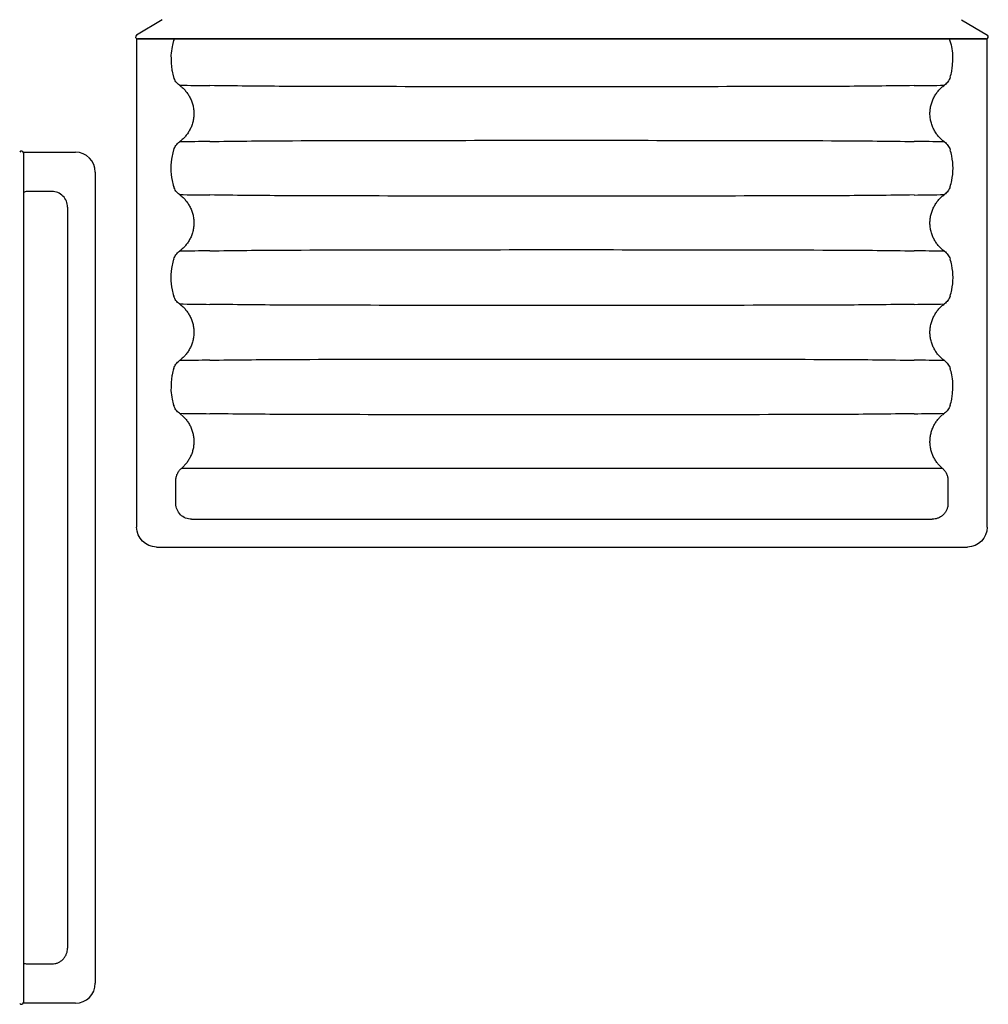
# Model space of a CAD drawing. Units: inches. Extents: x 1.7 to 22.7, y -92.1 to -62.4.
# Drawn here: x 12.7 to 13.2, y -80.1 to -79.6 of the extents above; entities that cross this region are included whole.
import ezdxf

# ---------------------------------------------------------------- set-up
doc = ezdxf.new("R2010")
doc.units = ezdxf.units.IN
doc.header["$MEASUREMENT"] = 0
for name, color, linetype in [('BETON-STOP', 141, 'Continuous'), ('Contorno-Cupolex', 115, 'Continuous'), ('CUPOLEX', 115, 'Continuous')]:
    doc.layers.add(name, color=color, linetype=linetype)

# ---------------------------------------------------------------- blocks, each defined once
blk = doc.blocks.new('Bs H20 5 tacca')
at = {"layer": 'BETON-STOP', "linetype": 'Continuous'}
for p, q in [((-179.839, 4542.798), (-155.283, 4542.798)), ((-155.283, 4499.998), (-155.283, 4542.798)), ((-180.839, 4500.998), (-180.839, 4541.798)), ((-177.489, 4540.824), (-178.657, 4540.824)), ((-176.884, 4540.543), (-176.884, 4539.044)), ((-179.44, 4502.764), (-179.44, 4540.032)), ((-176.884, 4539.044), (-176.884, 4535.386)), ((-176.884, 4507.41), (-176.884, 4503.751)), ((-176.884, 4503.751), (-176.884, 4502.252)), ((-178.656, 4501.971), (-177.489, 4501.971)), ((-155.283, 4499.998), (-179.839, 4499.998))]:
    blk.add_line(p, q, dxfattribs=at)
for centre, radius, start, end in [((-179.839, 4541.798), 1, 90, 180), ((-1488.2, 4556.844), 1314.184, 359.226976, 359.293609), ((1142.304, 4556.84), 1313.866, 180.706383, 180.773032), ((-1482.7, 4556.844), 1314.184, 359.226976, 359.293609), ((1147.804, 4556.84), 1313.866, 180.706383, 180.773032), ((-1477.2, 4556.844), 1314.184, 359.226976, 359.293609), ((1153.304, 4556.84), 1313.866, 180.706383, 180.773032), ((-1471.7, 4556.844), 1314.184, 359.226976, 359.293609), ((259.102, 4532.81), 433.283, 179.16626, 179.65777), ((-579.324, 4533.069), 407.925, 0.32702, 0.84908), ((264.216, 4532.813), 432.897, 179.16598, 179.65792), ((-573.824, 4533.069), 407.925, 0.32702, 0.84908), ((269.716, 4532.813), 432.897, 179.16598, 179.65792), ((-568.324, 4533.069), 407.925, 0.32702, 0.84908), ((275.216, 4532.813), 432.897, 179.16598, 179.65792), ((4329.823, 4521.65), 4504.017, 179.825118, 180.008377), ((-4653.913, 4521.698), 4482.529, 359.995593, 0.175105), ((4315.455, 4521.696), 4484.149, 179.824928, 180.004229), ((-4648.413, 4521.698), 4482.529, 359.995593, 0.175105), ((4320.955, 4521.696), 4484.149, 179.824928, 180.004229), ((-4642.913, 4521.698), 4482.529, 359.995593, 0.175105), ((4326.455, 4521.696), 4484.149, 179.824928, 180.004229), ((-4606.422, 4521.024), 4435.038, 359.823964, 0.004261), ((4282.213, 4521.048), 4450.907, 179.995921, 180.175721), ((-4600.922, 4521.024), 4435.038, 359.823964, 0.004261), ((4287.713, 4521.048), 4450.907, 179.995921, 180.175721), ((-4595.422, 4521.024), 4435.038, 359.823964, 0.004261), ((4293.213, 4521.048), 4450.907, 179.995921, 180.175721), ((4276.675, 4521.048), 4450.869, 180.000726, 180.175722), ((233.74, 4509.726), 407.919, 180.32702, 180.84909), ((-604.294, 4509.982), 432.897, 359.16598, 359.65792), ((239.246, 4509.726), 407.925, 180.32702, 180.84908), ((-598.794, 4509.982), 432.897, 359.16598, 359.65792), ((244.746, 4509.726), 407.925, 180.32702, 180.84908), ((-593.294, 4509.982), 432.897, 359.16598, 359.65792), ((250.246, 4509.726), 407.925, 180.32702, 180.84908), ((-1503.845, 4485.753), 1329.831, 0.706615, 0.772464), ((1142.633, 4485.951), 1314.196, 179.226976, 179.293608), ((-1482.604, 4485.952), 1314.089, 0.706389, 0.773027), ((1148.133, 4485.951), 1314.196, 179.226976, 179.293608), ((-1477.104, 4485.952), 1314.089, 0.706389, 0.773027), ((1153.633, 4485.951), 1314.196, 179.226976, 179.293608), ((-1471.604, 4485.952), 1314.089, 0.706389, 0.773027), ((-178.654, 4502.757), 0.786, 179.4753, 269.8626), ((-179.839, 4500.998), 1, 180, 270)]:
    blk.add_arc(centre, radius, start, end, dxfattribs=at)
for points, knots in [([(-173.717, 4540.931), (-173.615, 4540.963), (-173.511, 4540.991), (-173.263, 4541.043), (-173.117, 4541.062), (-172.607, 4541.071)], [0, 0, 0, 0, 0.422169, 0.422169, 1, 1, 1, 1]), ([(-172.607, 4541.071), (-172.461, 4541.062), (-172.315, 4541.043), (-172.067, 4540.991), (-171.963, 4540.963), (-171.861, 4540.931)], [0, 0, 0, 0, 0.577831, 0.577831, 1, 1, 1, 1]), ([(-168.217, 4540.931), (-168.115, 4540.963), (-168.011, 4540.991), (-167.704, 4541.055), (-167.496, 4541.077), (-167.082, 4541.077), (-166.875, 4541.055), (-166.567, 4540.991), (-166.463, 4540.963), (-166.361, 4540.931)], [0, 0, 0, 0, 0.170388, 0.170388, 0.5, 0.5, 0.829612, 0.829612, 1, 1, 1, 1]), ([(-162.717, 4540.931), (-162.615, 4540.963), (-162.511, 4540.991), (-162.204, 4541.055), (-161.996, 4541.077), (-161.582, 4541.077), (-161.375, 4541.055), (-161.067, 4540.991), (-160.963, 4540.963), (-160.861, 4540.931)], [0, 0, 0, 0, 0.170388, 0.170388, 0.5, 0.5, 0.829612, 0.829612, 1, 1, 1, 1]), ([(-157.217, 4540.931), (-157.115, 4540.963), (-157.011, 4540.991), (-156.763, 4541.043), (-156.617, 4541.062), (-156.107, 4541.071)], [0, 0, 0, 0, 0.422169, 0.422169, 1, 1, 1, 1]), ([(-156.107, 4541.071), (-155.961, 4541.062), (-155.815, 4541.043), (-155.567, 4540.991), (-155.463, 4540.963), (-155.283, 4540.901)], [0, 0, 0, 0, 0.577831, 0.577831, 1, 1, 1, 1]), ([(-178.657, 4540.824), (-178.709, 4540.824), (-178.76, 4540.819), (-178.835, 4540.804), (-178.86, 4540.798), (-178.909, 4540.783), (-178.934, 4540.774), (-179.006, 4540.744), (-179.051, 4540.72), (-179.114, 4540.677), (-179.135, 4540.661), (-179.175, 4540.628), (-179.194, 4540.61), (-179.248, 4540.555), (-179.281, 4540.515), (-179.323, 4540.451), (-179.336, 4540.428), (-179.361, 4540.382), (-179.371, 4540.359), (-179.4, 4540.287), (-179.415, 4540.238), (-179.435, 4540.136), (-179.44, 4540.084), (-179.44, 4540.032)], [0, 0, 0, 0, 0.125, 0.125, 0.1875, 0.1875, 0.25, 0.25, 0.375, 0.375, 0.4375, 0.4375, 0.5, 0.5, 0.625, 0.625, 0.6875, 0.6875, 0.75, 0.75, 0.875, 0.875, 1, 1, 1, 1]), ([(-176.884, 4540.543), (-176.922, 4540.587), (-176.963, 4540.626), (-177.031, 4540.678), (-177.055, 4540.694), (-177.104, 4540.724), (-177.129, 4540.738), (-177.207, 4540.774), (-177.261, 4540.793), (-177.345, 4540.811), (-177.374, 4540.816), (-177.431, 4540.823), (-177.46, 4540.824), (-177.489, 4540.824)], [0, 0, 0, 0, 0.25, 0.25, 0.375, 0.375, 0.5, 0.5, 0.75, 0.75, 0.875, 0.875, 1, 1, 1, 1]), ([(-173.717, 4540.931), (-173.797, 4540.905), (-173.871, 4540.867), (-173.972, 4540.794), (-174.004, 4540.766), (-174.063, 4540.708), (-174.09, 4540.676), (-174.115, 4540.643)], [0, 0, 0, 0, 0.5, 0.5, 0.75, 0.75, 1, 1, 1, 1]), ([(-171.463, 4540.643), (-171.513, 4540.71), (-171.571, 4540.768), (-171.673, 4540.842), (-171.709, 4540.864), (-171.783, 4540.902), (-171.821, 4540.918), (-171.861, 4540.931)], [0, 0, 0, 0, 0.5, 0.5, 0.75, 0.75, 1, 1, 1, 1]), ([(-168.217, 4540.931), (-168.297, 4540.905), (-168.371, 4540.867), (-168.472, 4540.794), (-168.504, 4540.766), (-168.563, 4540.708), (-168.59, 4540.676), (-168.615, 4540.643)], [0, 0, 0, 0, 0.5, 0.5, 0.75, 0.75, 1, 1, 1, 1]), ([(-165.963, 4540.643), (-166.013, 4540.71), (-166.071, 4540.768), (-166.173, 4540.842), (-166.209, 4540.864), (-166.283, 4540.902), (-166.321, 4540.918), (-166.361, 4540.931)], [0, 0, 0, 0, 0.5, 0.5, 0.75, 0.75, 1, 1, 1, 1]), ([(-162.717, 4540.931), (-162.797, 4540.905), (-162.871, 4540.867), (-162.972, 4540.794), (-163.004, 4540.766), (-163.063, 4540.708), (-163.09, 4540.676), (-163.115, 4540.643)], [0, 0, 0, 0, 0.5, 0.5, 0.75, 0.75, 1, 1, 1, 1]), ([(-160.463, 4540.643), (-160.513, 4540.71), (-160.571, 4540.768), (-160.673, 4540.842), (-160.709, 4540.864), (-160.783, 4540.902), (-160.821, 4540.918), (-160.861, 4540.931)], [0, 0, 0, 0, 0.5, 0.5, 0.75, 0.75, 1, 1, 1, 1]), ([(-157.217, 4540.931), (-157.297, 4540.905), (-157.371, 4540.867), (-157.472, 4540.794), (-157.504, 4540.766), (-157.563, 4540.708), (-157.59, 4540.676), (-157.615, 4540.643)], [0, 0, 0, 0, 0.5, 0.5, 0.75, 0.75, 1, 1, 1, 1]), ([(-176.884, 4535.386), (-176.884, 4534.316), (-176.884, 4533.212), (-176.884, 4530.937), (-176.884, 4529.783), (-176.884, 4527.44), (-176.884, 4526.251), (-176.884, 4524.444), (-176.884, 4523.837), (-176.884, 4522.614), (-176.884, 4522.001), (-176.884, 4518.954), (-176.884, 4516.554), (-176.884, 4513.599), (-176.884, 4513.009), (-176.884, 4511.848), (-176.884, 4511.275), (-176.884, 4509.579), (-176.884, 4508.479), (-176.884, 4507.41)], [0, 0, 0, 0, 0.125, 0.125, 0.25, 0.25, 0.375, 0.375, 0.4375, 0.4375, 0.5, 0.5, 0.75, 0.75, 0.8125, 0.8125, 0.875, 0.875, 1, 1, 1, 1]), ([(-177.489, 4501.971), (-177.431, 4501.971), (-177.374, 4501.977), (-177.263, 4502.002), (-177.207, 4502.021), (-177.104, 4502.069), (-177.055, 4502.099), (-176.986, 4502.151), (-176.964, 4502.17), (-176.923, 4502.209), (-176.903, 4502.23), (-176.884, 4502.252)], [0, 0, 0, 0, 0.25, 0.25, 0.5, 0.5, 0.75, 0.75, 0.875, 0.875, 1, 1, 1, 1]), ([(-174.115, 4502.153), (-174.066, 4502.085), (-174.007, 4502.027), (-173.905, 4501.953), (-173.87, 4501.931), (-173.795, 4501.893), (-173.757, 4501.878), (-173.717, 4501.865)], [0, 0, 0, 0, 0.5, 0.5, 0.75, 0.75, 1, 1, 1, 1]), ([(-171.861, 4501.865), (-171.781, 4501.89), (-171.708, 4501.928), (-171.606, 4502.002), (-171.574, 4502.029), (-171.515, 4502.087), (-171.488, 4502.119), (-171.463, 4502.153)], [0, 0, 0, 0, 0.5, 0.5, 0.75, 0.75, 1, 1, 1, 1]), ([(-168.615, 4502.153), (-168.566, 4502.085), (-168.507, 4502.027), (-168.405, 4501.953), (-168.37, 4501.931), (-168.295, 4501.893), (-168.257, 4501.878), (-168.217, 4501.865)], [0, 0, 0, 0, 0.5, 0.5, 0.75, 0.75, 1, 1, 1, 1]), ([(-166.361, 4501.865), (-166.281, 4501.89), (-166.208, 4501.928), (-166.106, 4502.002), (-166.074, 4502.029), (-166.015, 4502.087), (-165.988, 4502.119), (-165.963, 4502.153)], [0, 0, 0, 0, 0.5, 0.5, 0.75, 0.75, 1, 1, 1, 1]), ([(-163.115, 4502.153), (-163.066, 4502.085), (-163.007, 4502.027), (-162.905, 4501.953), (-162.87, 4501.931), (-162.795, 4501.893), (-162.757, 4501.878), (-162.717, 4501.865)], [0, 0, 0, 0, 0.5, 0.5, 0.75, 0.75, 1, 1, 1, 1]), ([(-160.861, 4501.865), (-160.781, 4501.89), (-160.708, 4501.928), (-160.606, 4502.002), (-160.574, 4502.029), (-160.515, 4502.087), (-160.488, 4502.119), (-160.463, 4502.153)], [0, 0, 0, 0, 0.5, 0.5, 0.75, 0.75, 1, 1, 1, 1]), ([(-157.615, 4502.153), (-157.566, 4502.085), (-157.507, 4502.027), (-157.405, 4501.953), (-157.37, 4501.931), (-157.295, 4501.893), (-157.257, 4501.878), (-157.217, 4501.865)], [0, 0, 0, 0, 0.5, 0.5, 0.75, 0.75, 1, 1, 1, 1]), ([(-172.971, 4501.724), (-173.117, 4501.733), (-173.263, 4501.752), (-173.511, 4501.804), (-173.615, 4501.832), (-173.717, 4501.865)], [0, 0, 0, 0, 0.577831, 0.577831, 1, 1, 1, 1]), ([(-171.861, 4501.865), (-171.963, 4501.832), (-172.067, 4501.804), (-172.315, 4501.752), (-172.461, 4501.733), (-172.971, 4501.724)], [0, 0, 0, 0, 0.422169, 0.422169, 1, 1, 1, 1]), ([(-166.361, 4501.865), (-166.463, 4501.832), (-166.567, 4501.804), (-166.875, 4501.74), (-167.082, 4501.718), (-167.496, 4501.718), (-167.704, 4501.74), (-168.011, 4501.804), (-168.115, 4501.832), (-168.217, 4501.865)], [0, 0, 0, 0, 0.170388, 0.170388, 0.5, 0.5, 0.829612, 0.829612, 1, 1, 1, 1]), ([(-160.861, 4501.865), (-160.963, 4501.832), (-161.067, 4501.804), (-161.375, 4501.74), (-161.582, 4501.718), (-161.996, 4501.718), (-162.204, 4501.74), (-162.511, 4501.804), (-162.615, 4501.832), (-162.717, 4501.865)], [0, 0, 0, 0, 0.170388, 0.170388, 0.5, 0.5, 0.829612, 0.829612, 1, 1, 1, 1]), ([(-156.107, 4501.724), (-156.617, 4501.733), (-156.763, 4501.752), (-157.011, 4501.804), (-157.115, 4501.832), (-157.217, 4501.865)], [0, 0, 0, 0, 0.577831, 0.577831, 1, 1, 1, 1]), ([(-155.361, 4501.865), (-155.463, 4501.832), (-155.567, 4501.804), (-155.815, 4501.752), (-155.961, 4501.733), (-156.107, 4501.724)], [0, 0, 0, 0, 0.422169, 0.422169, 1, 1, 1, 1])]:
    blk.add_open_spline(points, degree=3, knots=knots, dxfattribs=at)
for points, weights in [([(-176.884, 4540.543), (-175.439, 4538.845), (-174.115, 4540.643)], [1, 0.627991770957, 1]), ([(-171.463, 4540.643), (-170.039, 4538.709), (-168.615, 4540.643)], [1, 0.600163920053, 1]), ([(-165.963, 4540.643), (-164.539, 4538.709), (-163.115, 4540.643)], [1, 0.600163920053, 1]), ([(-160.463, 4540.643), (-159.039, 4538.709), (-157.615, 4540.643)], [1, 0.600163920053, 1]), ([(-174.115, 4502.153), (-175.439, 4503.95), (-176.884, 4502.252)], [1, 0.62799177096, 1]), ([(-168.615, 4502.153), (-170.039, 4504.086), (-171.463, 4502.153)], [1, 0.600163920144, 1]), ([(-163.115, 4502.153), (-164.539, 4504.086), (-165.963, 4502.153)], [1, 0.600163920144, 1]), ([(-157.615, 4502.153), (-159.039, 4504.086), (-160.463, 4502.153)], [1, 0.600163920144, 1])]:
    blk.add_rational_spline(points, weights, degree=2, dxfattribs=at)
blk.add_open_spline([(-155.361, 4501.865), (-155.335, 4501.873), (-155.309, 4501.883), (-155.283, 4501.894)], degree=3, dxfattribs=at)
blk = doc.blocks.new('Bs H20 1 tacca')
at = {"layer": 'BETON-STOP', "linetype": 'Continuous'}
for p, q in [((126.17, 4542.783), (128.789, 4542.783)), ((126.17, 4542.783), (126.17, 4499.983)), ((129.789, 4541.783), (129.789, 4500.983)), ((127.606, 4540.81), (126.438, 4540.81)), ((128.39, 4540.016), (128.39, 4502.748)), ((126.438, 4501.956), (127.607, 4501.956)), ((128.789, 4499.983), (126.17, 4499.983))]:
    blk.add_line(p, q, dxfattribs=at)
for centre, radius, start, end in [((128.789, 4541.783), 1, 0, 90), ((127.604, 4540.024), 0.786, 359.4753, 89.8626), ((128.789, 4500.983), 1, 270, 0)]:
    blk.add_arc(centre, radius, start, end, dxfattribs=at)
for points, knots in [([(126.438, 4540.81), (126.381, 4540.81), (126.324, 4540.803), (126.235, 4540.784), (126.202, 4540.774), (126.17, 4540.762)], [0, 0, 0, 0, 0.25, 0.25, 0.3991601, 0.3991601, 0.3991601, 0.3991601]), ([(127.607, 4501.956), (127.659, 4501.956), (127.71, 4501.962), (127.785, 4501.977), (127.81, 4501.983), (127.859, 4501.998), (127.884, 4502.007), (127.956, 4502.037), (128.001, 4502.061), (128.064, 4502.104), (128.085, 4502.12), (128.125, 4502.153), (128.144, 4502.17), (128.198, 4502.225), (128.231, 4502.265), (128.273, 4502.33), (128.286, 4502.353), (128.31, 4502.398), (128.321, 4502.422), (128.35, 4502.493), (128.365, 4502.543), (128.385, 4502.645), (128.39, 4502.696), (128.39, 4502.748)], [0, 0, 0, 0, 0.125, 0.125, 0.1875, 0.1875, 0.25, 0.25, 0.375, 0.375, 0.4375, 0.4375, 0.5, 0.5, 0.625, 0.625, 0.6875, 0.6875, 0.75, 0.75, 0.875, 0.875, 1, 1, 1, 1]), ([(126.17, 4502.004), (126.201, 4501.992), (126.234, 4501.983), (126.295, 4501.969), (126.324, 4501.964), (126.381, 4501.958), (126.41, 4501.956), (126.438, 4501.956)], [0.6022593, 0.6022593, 0.6022593, 0.6022593, 0.75, 0.75, 0.875, 0.875, 1, 1, 1, 1])]:
    blk.add_open_spline(points, degree=3, knots=knots, dxfattribs=at)
blk = doc.blocks.new('Cupolex H50')
at = {"layer": 'Contorno-Cupolex', "linetype": 'Continuous'}
for p, q in [((19749.908, 10213.89), (19749.908, 10192.535)), ((19749.908, 10192.535), (19749.908, 10171.18)), ((19700.898, 10164.6), (19699.601, 10163.82)), ((19741.119, 10164.6), (19742.416, 10163.82)), ((19721.008, 10163.635), (19699.654, 10163.635)), ((19742.363, 10163.635), (19721.008, 10163.635))]:
    blk.add_line(p, q, dxfattribs=at)
for centre, start, end in [((19749.809, 10213.891), 359.2777, 149.0372), ((19749.809, 10171.179), 210.9627, 0.7224), ((19699.653, 10163.735), 120.9627, 270.7224), ((19742.364, 10163.735), 269.2777, 59.0372)]:
    blk.add_arc(centre, 0.0998, start, end, dxfattribs=at)

msp = doc.modelspace()

# ---------------------------------------------------------------- block references
at = {"layer": 'Contorno-Cupolex', "xscale": -0.01, "yscale": 0.01, "zscale": 0.01, "rotation": 270}
msp.add_blockref('Bs H20 5 tacca', (-32.27442, -78.03447), dxfattribs=at)
at = {"layer": 'Contorno-Cupolex', "xscale": 0.01, "yscale": 0.01, "zscale": 0.01}
msp.add_blockref('Bs H20 1 tacca', (11.40686, -125.07213), dxfattribs=at)
at = {"layer": 'CUPOLEX', "xscale": 0.01, "yscale": 0.01, "zscale": 0.01}
for p in [(-184.27053, -181.22365), (-184.83053, -181.78365)]:
    msp.add_blockref('Cupolex H50', p, dxfattribs=at)

doc.saveas('drawing.dxf')
